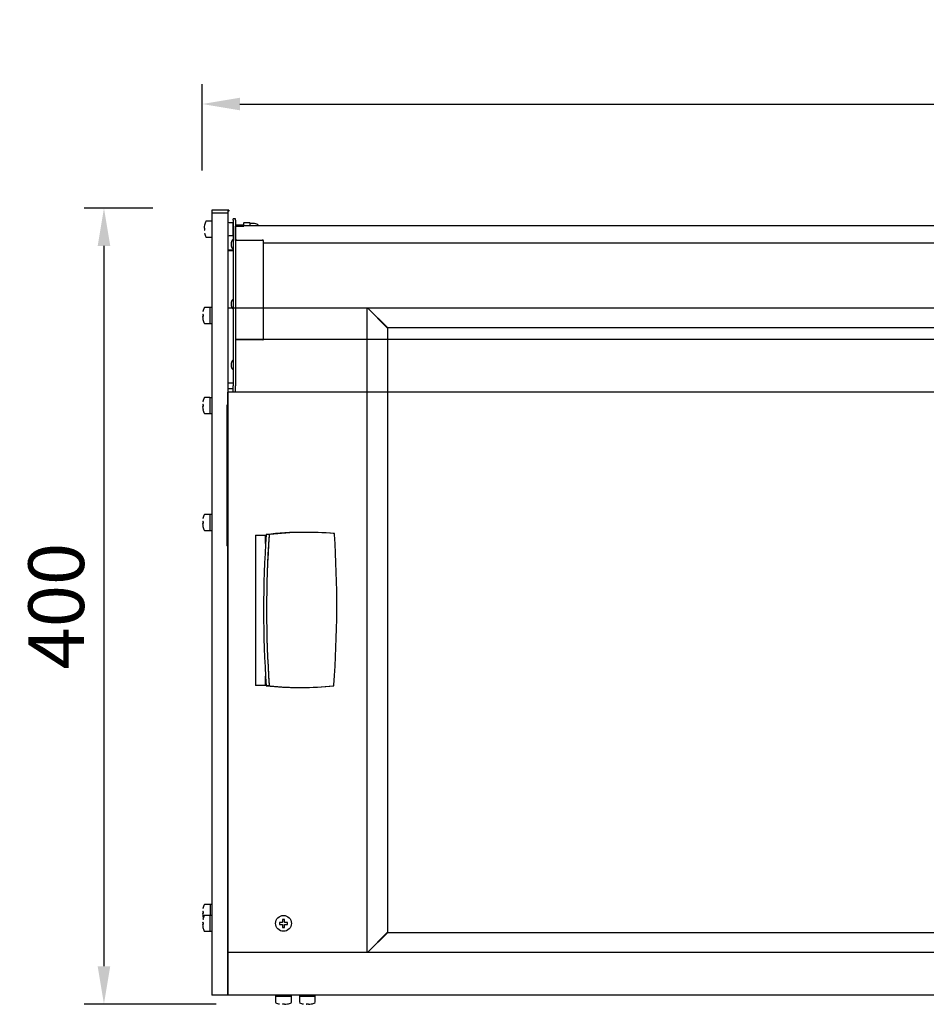
# Model space of a CAD drawing. Units: millimetres. Extents: x -79 to 13266, y -6903 to 5940.
# Drawn here: x 2416 to 2872, y -2520 to -2025 of the extents above; entities that cross this region are included whole.
import ezdxf

# ---------------------------------------------------------------- set-up
doc = ezdxf.new("R2010")
doc.units = ezdxf.units.MM
doc.layers.add('COTAS', color=1, linetype='Continuous')
doc.dimstyles.new('JUAN4', dxfattribs={"dimtxt": 28, "dimasz": 19, "dimexe": 10, "dimexo": 30, "dimgap": 10, "dimtad": 3, "dimdec": 1, "dimdsep": 46, "dimtxsty": 'Standard', "dimcen": 5, "dimclrd": 256, "dimclre": 256, "dimclrt": 1, "dimadec": 0, "dimazin": 0, "dimtp": 0.5, "dimtm": 0.5, "dimtfac": 0.125, "dimtdec": 1, "dimtofl": 0, "dimtmove": 0, "dimatfit": 0, "dimfxl": 0, "dimtolj": 1, "dimtzin": 0, "dimarcsym": 0})

# ---------------------------------------------------------------- blocks, each defined once
blk = doc.blocks.new('*D67')
at = {"layer": 'COTAS', "lineweight": -2}
for p, q in [((2507.43, -2100.67), (2507.43, -2057.22)), ((3327.41, -2100.67), (3327.41, -2057.22)), ((2526.43, -2067.22), (3308.41, -2067.22))]:
    blk.add_line(p, q, dxfattribs=at)
at = {"layer": 'COTAS'}
for points in [[(2526.43, -2064.06), (2526.43, -2070.39), (2507.43, -2067.22)], [(3308.41, -2064.06), (3308.41, -2070.39), (3327.41, -2067.22)]]:
    blk.add_solid(points, dxfattribs=at)
at = {"layer": 'Defpoints', "color": 0}
for p in [(3327.41, -2067.22), (2507.43, -2130.67), (3327.41, -2130.67)]:
    blk.add_point(p, dxfattribs=at)
at = {"layer": 'COTAS', "color": 1, "insert": (2917.42, -2043.22), "char_height": 28, "attachment_point": 5}
blk.add_mtext('\\A1;820', dxfattribs=at)
blk = doc.blocks.new('*D68')
at = {"layer": 'COTAS', "lineweight": -2}
for p, q in [((2482.56, -2119.56), (2448.04, -2119.56)), ((2458.04, -2138.56), (2458.04, -2500.56)), ((2514.43, -2519.56), (2448.04, -2519.56))]:
    blk.add_line(p, q, dxfattribs=at)
at = {"layer": 'COTAS'}
for points in [[(2454.87, -2138.56), (2461.2, -2138.56), (2458.04, -2119.56)], [(2454.87, -2500.56), (2461.2, -2500.56), (2458.04, -2519.56)]]:
    blk.add_solid(points, dxfattribs=at)
at = {"layer": 'Defpoints', "color": 0}
for p in [(2512.56, -2119.56), (2458.04, -2519.56), (2544.43, -2519.56)]:
    blk.add_point(p, dxfattribs=at)
at = {"layer": 'COTAS', "color": 1, "insert": (2434.04, -2319.56), "char_height": 28, "attachment_point": 5, "rotation": 90}
blk.add_mtext('\\A1;400', dxfattribs=at)

msp = doc.modelspace()

# ---------------------------------------------------------------- linework, layer by layer
at = {"color": 7, "linetype": 'Continuous'}
for p, q in [((2512.31, -2120.54), (2512.31, -2122.13)), ((2520.31, -2120.54), (2512.31, -2120.54)), ((2512.31, -2122.13), (2512.31, -2193.97)), ((2520.31, -2122.13), (2512.31, -2122.13)), ((2520.31, -2120.54), (2520.31, -2122.13)), ((2520.31, -2120.54), (2520.31, -2121.15)), ((2520.91, -2120.54), (2520.31, -2120.54)), ((2520.91, -2121.15), (2520.31, -2121.15)), ((2520.31, -2122.13), (2520.31, -2193.97)), ((2520.91, -2120.54), (2520.91, -2121.15)), ((2512.11, -2126.12), (2509.44, -2126.12)), ((2521.01, -2126.79), (2522.81, -2126.79)), ((2522.91, -2126.89), (2522.91, -2130.12)), ((2523.03, -2125.64), (2523.03, -2124.97)), ((2524.23, -2124.97), (2523.03, -2124.97)), ((2523.03, -2125.64), (2523.03, -2204.17)), ((2524.23, -2125.64), (2524.23, -2124.97)), ((2524.23, -2125.64), (2524.23, -2204.17)), ((2528.31, -2128.5), (2528.31, -2126.89)), ((2528.41, -2126.79), (2531.21, -2126.79)), ((2531.31, -2126.89), (2531.31, -2128.5)), ((2533.67, -2127.29), (2531.31, -2127.29)), ((2508.67, -2129.62), (2508.48, -2129.62)), ((2508.48, -2130.62), (2508.67, -2130.62)), ((2508.64, -2130.57), (2508.64, -2130.59)), ((2523.03, -2128.12), (2522.91, -2128.12)), ((2522.91, -2128.55), (2523.03, -2128.55)), ((2522.91, -2130.12), (2522.91, -2133.36)), ((2522.91, -2131.69), (2523.03, -2131.69)), ((2522.91, -2132.12), (2523.03, -2132.12)), ((2528.31, -2128.12), (2524.23, -2128.12)), ((2524.23, -2128.5), (2524.23, -2128.57)), ((3310.23, -2128.5), (2524.23, -2128.5)), ((2524.23, -2128.55), (2528.31, -2128.55)), ((2524.23, -2135.07), (2524.23, -2128.57)), ((2509.44, -2134.12), (2512.11, -2134.12)), ((2522.81, -2133.46), (2521.01, -2133.46)), ((2522.03, -2136.97), (2522.03, -2138.51)), ((2524.23, -2135.75), (2524.23, -2135.07)), ((2524.73, -2135.57), (2537.73, -2135.57)), ((2538.23, -2185.5), (2538.23, -2136)), ((3296.23, -2137.09), (2538.23, -2137.09)), ((2520.91, -2140.53), (2523.03, -2140.53)), ((2523.03, -2141.04), (2520.91, -2141.04)), ((2522.03, -2166.97), (2522.03, -2168.51)), ((2511.32, -2169.54), (2508.65, -2169.54)), ((2511.52, -2177.5), (2511.52, -2169.57)), ((2512.31, -2169.57), (2511.52, -2169.57)), ((2507.88, -2173.04), (2507.69, -2173.04)), ((2507.69, -2174.04), (2507.88, -2174.04)), ((2507.85, -2173.99), (2507.85, -2174)), ((2508.65, -2177.54), (2511.32, -2177.54)), ((2511.52, -2177.5), (2512.31, -2177.5)), ((2524.23, -2185.57), (2524.23, -2185.5)), ((3310.23, -2185.5), (2524.23, -2185.5)), ((2524.23, -2185.57), (2524.23, -2204.17)), ((2524.73, -2185.57), (2537.73, -2185.57)), ((2512.31, -2193.97), (2512.31, -2202.67)), ((2520.31, -2193.97), (2520.31, -2202.67)), ((2522.03, -2197.59), (2522.03, -2199.13)), ((2512.31, -2202.67), (2512.31, -2515.01)), ((2520.31, -2202.67), (2520.31, -2515.01)), ((2523.03, -2204.17), (2523.03, -2204.53)), ((2523.03, -2204.53), (2523.03, -2208.86)), ((2524.23, -2204.17), (2524.23, -2204.53)), ((2524.23, -2204.17), (2524.23, -2204.53)), ((2524.23, -2204.53), (2524.23, -2208.86)), ((2524.23, -2204.53), (2524.23, -2208.86)), ((2523.03, -2210.42), (2520.31, -2210.42)), ((2523.03, -2207.54), (2520.51, -2207.54)), ((2523.03, -2211.86), (2523.03, -2208.86)), ((2523.03, -2211.86), (2524.23, -2211.86)), ((2524.23, -2211.86), (2524.23, -2208.86)), ((2524.23, -2211.86), (2524.23, -2208.86)), ((2524.23, -2211.86), (3310.23, -2211.86)), ((2511.32, -2214.79), (2508.65, -2214.79)), ((2511.52, -2222.76), (2511.52, -2214.83)), ((2512.31, -2214.83), (2511.52, -2214.83)), ((2520.31, -2515.01), (2520.31, -2212.01)), ((3314.31, -2212.01), (2520.31, -2212.01)), ((2507.88, -2218.29), (2507.69, -2218.29)), ((2507.69, -2219.29), (2507.88, -2219.29)), ((2507.85, -2219.24), (2507.85, -2219.26)), ((2519.83, -2218.5), (2519.83, -2254.55)), ((2520.03, -2218.5), (2519.83, -2218.5)), ((2520.03, -2218.5), (2520.03, -2254.55)), ((2508.65, -2222.79), (2511.32, -2222.79)), ((2511.52, -2222.76), (2512.31, -2222.76)), ((2519.83, -2254.55), (2519.83, -2256.61)), ((2520.03, -2254.55), (2519.83, -2254.55)), ((2520.03, -2254.55), (2520.03, -2256.61)), ((2519.83, -2256.61), (2519.83, -2289.26)), ((2520.03, -2256.61), (2520.03, -2289.26)), ((2511.32, -2273.55), (2508.65, -2273.55)), ((2511.52, -2281.52), (2511.52, -2273.59)), ((2512.31, -2273.59), (2511.52, -2273.59)), ((2507.88, -2277.05), (2507.69, -2277.05)), ((2507.69, -2278.05), (2507.88, -2278.05)), ((2507.85, -2278), (2507.85, -2278.01)), ((2508.65, -2281.55), (2511.32, -2281.55)), ((2511.52, -2281.52), (2512.31, -2281.52)), ((2520.03, -2289.26), (2519.83, -2289.26)), ((2507.88, -2473.04), (2507.69, -2473.04)), ((2507.69, -2474.04), (2507.88, -2474.04)), ((2507.85, -2473.99), (2507.85, -2474)), ((2511.32, -2469.54), (2508.65, -2469.54)), ((2511.52, -2469.57), (2511.52, -2475.05)), ((2512.31, -2469.57), (2511.52, -2469.57)), ((2507.88, -2478.51), (2507.69, -2478.51)), ((2511.32, -2475.01), (2508.65, -2475.01)), ((2511.52, -2482.98), (2511.52, -2475.05)), ((2512.31, -2475.05), (2511.52, -2475.05)), ((2546.31, -2478.56), (2546.31, -2479.46)), ((2547.76, -2478.51), (2546.36, -2478.51)), ((2547.81, -2477.06), (2547.81, -2478.46)), ((2548.76, -2477.01), (2547.86, -2477.01)), ((2548.81, -2478.46), (2548.81, -2477.06)), ((2550.26, -2478.51), (2548.86, -2478.51)), ((2550.31, -2479.46), (2550.31, -2478.56)), ((2507.69, -2479.51), (2507.88, -2479.51)), ((2507.85, -2479.46), (2507.85, -2479.47)), ((2508.65, -2483.01), (2511.32, -2483.01)), ((2511.52, -2482.98), (2512.31, -2482.98)), ((2546.36, -2479.51), (2547.76, -2479.51)), ((2547.81, -2479.56), (2547.81, -2480.96)), ((2547.86, -2481.01), (2548.76, -2481.01)), ((2548.81, -2480.96), (2548.81, -2479.56)), ((2548.86, -2479.51), (2550.26, -2479.51)), ((2520.31, -2515.01), (2512.31, -2515.01)), ((3314.31, -2515.01), (2520.31, -2515.01)), ((2544.31, -2516), (2544.31, -2518.67)), ((2544.35, -2515.01), (2544.35, -2515.8)), ((2552.28, -2515.8), (2544.35, -2515.8)), ((2552.28, -2515.8), (2552.28, -2515.01)), ((2552.31, -2518.67), (2552.31, -2516)), ((2556.31, -2516), (2556.31, -2518.67)), ((2556.35, -2515.01), (2556.35, -2515.8)), ((2564.28, -2515.8), (2556.35, -2515.8)), ((2564.28, -2515.8), (2564.28, -2515.01)), ((2564.31, -2518.67), (2564.31, -2516)), ((2547.81, -2519.44), (2547.81, -2519.64)), ((2548.77, -2519.48), (2548.78, -2519.48)), ((2548.81, -2519.64), (2548.81, -2519.44)), ((2559.81, -2519.44), (2559.81, -2519.64)), ((2560.77, -2519.48), (2560.78, -2519.48)), ((2560.81, -2519.64), (2560.81, -2519.44))]:
    msp.add_line(p, q, dxfattribs=at)
at = {"linetype": 'Continuous'}
for p, q in [((2520.2, -2169.65), (2590.2, -2169.65)), ((2590.2, -2169.65), (2590.56, -2169.65)), ((2590.56, -2169.65), (2600.56, -2179.89)), ((2600.81, -2179.64), (2590.56, -2169.65)), ((2600.56, -2179.9), (2600.81, -2179.65)), ((2534.29, -2283.9), (2539.58, -2283.9)), ((2539.31, -2288.08), (2539.31, -2284.4)), ((2541.1, -2283.62), (2539.6, -2283.62)), ((2559.88, -2282.49), (2558.38, -2282.49)), ((2539.31, -2358.9), (2539.31, -2354.72)), ((2539.62, -2359.4), (2534.29, -2359.4)), ((2541.13, -2359.62), (2539.63, -2359.62)), ((2556.01, -2360.49), (2557.5, -2360.49)), ((2600.56, -2483.45), (2590.56, -2493.65)), ((2590.56, -2493.65), (2600.81, -2483.65)), ((2600.81, -2483.65), (2600.56, -2483.45)), ((2590.2, -2493.65), (2520.2, -2493.65)), ((2590.56, -2493.65), (2590.2, -2493.65))]:
    msp.add_line(p, q, dxfattribs=at)
for p, q in [((2590.2, -2169.65), (2590.2, -2493.65)), ((2590.2, -2169.65), (3304.56, -2169.65)), ((2600.69, -2179.77), (2600.69, -2483.55)), ((3294.44, -2179.77), (2600.69, -2179.77)), ((2534.29, -2283.9), (2534.29, -2359.4)), ((2600.69, -2483.55), (3294.44, -2483.52)), ((3304.56, -2493.65), (2590.56, -2493.65))]:
    msp.add_line(p, q)
for points in [[(2539.6, -2283.62), (2539.29, -2288.36), (2539.03, -2293.11), (2538.8, -2297.86), (2538.62, -2302.61), (2538.48, -2307.36), (2538.38, -2312.11), (2538.32, -2316.87), (2538.3, -2321.63), (2538.32, -2326.38), (2538.38, -2331.14), (2538.49, -2335.89), (2538.63, -2340.64), (2538.82, -2345.39), (2539.05, -2350.14), (2539.32, -2354.89), (2539.63, -2359.62)], [(2539.58, -2283.95), (2539.47, -2284.02), (2539.38, -2284.13), (2539.33, -2284.26), (2539.31, -2284.4)], [(2558.38, -2282.49), (2556.02, -2282.51), (2553.67, -2282.56), (2551.32, -2282.65), (2548.97, -2282.77), (2546.62, -2282.93), (2544.28, -2283.13), (2541.94, -2283.36), (2539.6, -2283.62)], [(2541.1, -2283.62), (2540.79, -2288.36), (2540.53, -2293.11), (2540.3, -2297.86), (2540.12, -2302.61), (2539.98, -2307.36), (2539.87, -2312.11), (2539.81, -2316.87), (2539.8, -2321.63), (2539.82, -2326.38), (2539.88, -2331.14), (2539.99, -2335.89), (2540.13, -2340.64), (2540.32, -2345.39), (2540.55, -2350.14), (2540.82, -2354.89), (2541.13, -2359.62)], [(2541.07, -2284.04), (2540.77, -2288.73), (2540.51, -2293.42), (2540.29, -2298.11), (2540.11, -2302.81), (2539.97, -2307.51), (2539.87, -2312.22), (2539.81, -2316.92), (2539.8, -2321.62), (2539.82, -2326.33), (2539.88, -2331.03), (2539.98, -2335.73), (2540.13, -2340.43), (2540.31, -2345.13), (2540.53, -2349.83), (2540.8, -2354.52), (2541.1, -2359.2)], [(2541.49, -2283.58), (2541.42, -2283.59), (2541.34, -2283.62), (2541.27, -2283.67), (2541.2, -2283.73), (2541.15, -2283.8), (2541.11, -2283.88), (2541.08, -2283.96), (2541.07, -2284.04)], [(2573.93, -2283.12), (2571.89, -2282.95), (2569.84, -2282.81), (2567.79, -2282.69), (2565.73, -2282.6), (2563.68, -2282.53), (2561.62, -2282.5), (2559.56, -2282.49), (2557.5, -2282.51), (2555.45, -2282.55), (2553.39, -2282.62), (2551.34, -2282.72), (2549.28, -2282.85), (2547.23, -2283), (2545.18, -2283.18), (2543.14, -2283.39), (2541.1, -2283.62)], [(2573.53, -2283.09), (2571.53, -2282.93), (2569.53, -2282.79), (2567.53, -2282.68), (2565.52, -2282.59), (2563.52, -2282.53), (2561.51, -2282.5), (2559.5, -2282.49), (2557.5, -2282.51), (2555.49, -2282.55), (2553.49, -2282.62), (2551.48, -2282.71), (2549.48, -2282.84), (2547.48, -2282.98), (2545.48, -2283.16), (2543.48, -2283.35), (2541.49, -2283.58)], [(2573.95, -2283.41), (2573.94, -2283.27), (2573.93, -2283.12)], [(2539.31, -2358.9), (2539.33, -2359.04), (2539.39, -2359.18), (2539.49, -2359.29), (2539.61, -2359.36)], [(2539.63, -2359.62), (2541.67, -2359.83), (2543.72, -2360), (2545.76, -2360.15), (2547.81, -2360.27), (2549.86, -2360.37), (2551.91, -2360.43), (2553.96, -2360.47), (2556.01, -2360.49)], [(2541.1, -2359.2), (2541.11, -2359.29), (2541.14, -2359.37), (2541.18, -2359.45), (2541.24, -2359.52), (2541.3, -2359.58), (2541.38, -2359.62), (2541.45, -2359.65), (2541.53, -2359.67)], [(2541.13, -2359.62), (2543.15, -2359.82), (2545.17, -2360), (2547.2, -2360.15), (2549.22, -2360.27), (2551.25, -2360.36), (2553.28, -2360.43), (2555.32, -2360.47), (2557.35, -2360.49), (2559.38, -2360.48), (2561.41, -2360.44), (2563.44, -2360.37), (2565.47, -2360.28), (2567.5, -2360.17), (2569.52, -2360.02), (2571.55, -2359.85), (2573.57, -2359.66)], [(2541.53, -2359.67), (2543.5, -2359.86), (2545.47, -2360.02), (2547.45, -2360.16), (2549.43, -2360.28), (2551.4, -2360.37), (2553.38, -2360.43), (2555.37, -2360.47), (2557.35, -2360.49), (2559.33, -2360.48), (2561.31, -2360.44), (2563.29, -2360.38), (2565.27, -2360.29), (2567.25, -2360.18), (2569.22, -2360.05), (2571.2, -2359.88), (2573.17, -2359.7)], [(2573.57, -2359.66), (2573.58, -2359.52), (2573.59, -2359.38)]]:
    msp.add_lwpolyline(points, dxfattribs=at)
at = {"color": 7, "linetype": 'Continuous'}
msp.add_circle((2548.31, -2479.01), 4, dxfattribs=at)
for centre, radius, start, end in [((2517.55, -2130.12), 9.16, 154.8918, 166.9887), ((2509.44, -2126.32), 0.2, 90, 154.8918), ((2512.11, -2126.32), 0.2, 0, 90), ((2521.01, -2126.89), 0.1, 90, 180), ((2522.81, -2126.89), 0.1, 0, 90), ((2528.41, -2126.89), 0.1, 90, 180), ((2531.21, -2126.89), 0.1, 0, 90), ((2533.67, -2129.93), 2.64, 32.7751, 90), ((2517.55, -2130.12), 9.14, 167.6107, 176.5306), ((2508.48, -2129.57), 0.05, 176.5306, 180), ((2508.48, -2129.57), 0.05, 180, 270), ((2508.48, -2130.67), 0.05, 90, 180), ((2508.48, -2130.67), 0.05, 180, 183.4694), ((2508.68, -2128.07), 0.05, 166.9887, 212.0629), ((2517.55, -2130.12), 8.92, 177.0925, 180), ((2517.55, -2130.12), 8.92, 180, 182.9075), ((2508.68, -2132.17), 0.05, 148.1882, 193.0113), ((2517.55, -2130.12), 9.16, 193.0113, 205.1082), ((2508.51, -2129.66), 0.128, 354.5552, 358.9323), ((2509.44, -2133.92), 0.2, 205.1082, 270), ((2512.11, -2133.92), 0.2, 270, 0), ((2521.01, -2133.36), 0.1, 180, 270), ((2524.03, -2136.97), 2, 120, 180), ((2522.81, -2133.36), 0.1, 270, 0), ((2524.03, -2138.51), 2, 180, 240), ((2524.03, -2166.97), 2, 120, 180), ((2516.76, -2173.54), 9.16, 154.8918, 166.9887), ((2507.89, -2171.49), 0.05, 166.9887, 212.0629), ((2508.65, -2169.74), 0.2, 90, 154.8918), ((2511.32, -2169.74), 0.2, 0, 90), ((2524.03, -2168.51), 2, 180, 240), ((2507.69, -2172.99), 0.05, 176.5306, 180), ((2507.69, -2172.99), 0.05, 180, 270), ((2507.69, -2174.09), 0.05, 90, 180), ((2516.76, -2173.54), 9.14, 183.4694, 192.3893), ((2507.69, -2174.09), 0.05, 180, 183.4694), ((2516.76, -2173.54), 8.92, 177.0925, 180), ((2516.76, -2173.54), 8.92, 180, 182.9075), ((2507.89, -2175.59), 0.05, 148.1882, 193.0113), ((2516.76, -2173.54), 9.16, 193.0113, 205.1082), ((2507.72, -2173.07), 0.128, 354.5552, 358.9323), ((2508.65, -2177.34), 0.2, 205.1082, 270), ((2511.32, -2177.34), 0.2, 270, 0), ((2524.03, -2197.59), 2, 120, 180), ((2524.03, -2199.13), 2, 180, 240), ((2516.76, -2218.79), 9.16, 154.8918, 166.9887), ((2507.89, -2216.74), 0.05, 166.9887, 212.0629), ((2508.65, -2214.99), 0.2, 90, 154.8918), ((2511.32, -2214.99), 0.2, 0, 90), ((2507.69, -2218.24), 0.05, 176.5306, 180), ((2507.69, -2218.24), 0.05, 180, 270), ((2507.69, -2219.34), 0.05, 90, 180), ((2516.76, -2218.79), 9.14, 183.4694, 192.3893), ((2507.69, -2219.34), 0.05, 180, 183.4694), ((2516.76, -2218.79), 8.92, 177.0925, 180), ((2516.76, -2218.79), 8.92, 180, 182.9075), ((2507.89, -2220.84), 0.05, 148.1882, 193.0113), ((2516.76, -2218.79), 9.16, 193.0113, 205.1082), ((2507.72, -2218.33), 0.128, 354.5552, 358.9323), ((2508.65, -2222.59), 0.2, 205.1082, 270), ((2511.32, -2222.59), 0.2, 270, 0), ((2516.76, -2277.55), 9.16, 154.8918, 166.9887), ((2507.89, -2275.5), 0.05, 166.9887, 212.0629), ((2508.65, -2273.75), 0.2, 90, 154.8918), ((2511.32, -2273.75), 0.2, 0, 90), ((2507.69, -2277), 0.05, 176.5306, 180), ((2507.69, -2277), 0.05, 180, 270), ((2507.69, -2278.1), 0.05, 90, 180), ((2516.76, -2277.55), 9.14, 183.4694, 192.3893), ((2507.69, -2278.1), 0.05, 180, 183.4694), ((2516.76, -2277.55), 8.92, 177.0925, 180), ((2516.76, -2277.55), 8.92, 180, 182.9075), ((2507.89, -2279.6), 0.05, 148.1882, 193.0113), ((2516.76, -2277.55), 9.16, 193.0113, 205.1082), ((2507.72, -2277.09), 0.128, 354.5552, 358.9323), ((2508.65, -2281.35), 0.2, 205.1082, 270), ((2511.32, -2281.35), 0.2, 270, 0), ((2507.69, -2472.99), 0.05, 176.5306, 180), ((2507.69, -2472.99), 0.05, 180, 270), ((2507.69, -2474.09), 0.05, 90, 180), ((2516.76, -2473.54), 9.14, 183.4694, 192.3893), ((2507.69, -2474.09), 0.05, 180, 183.4694), ((2516.76, -2473.54), 9.16, 154.8918, 166.9887), ((2507.89, -2471.49), 0.05, 166.9887, 212.0629), ((2516.76, -2473.54), 8.92, 177.0925, 180), ((2516.76, -2473.54), 8.92, 180, 182.9075), ((2507.72, -2473.07), 0.128, 354.5552, 358.9323), ((2508.65, -2469.74), 0.2, 90, 154.8918), ((2511.32, -2469.74), 0.2, 0, 90), ((2507.69, -2478.46), 0.05, 176.5306, 180), ((2507.69, -2478.46), 0.05, 180, 270), ((2516.76, -2479.01), 9.16, 154.8918, 166.9887), ((2507.89, -2475.59), 0.05, 148.1882, 193.0113), ((2516.76, -2473.54), 9.16, 193.0113, 197.3993), ((2507.89, -2476.96), 0.05, 166.9887, 212.0629), ((2516.76, -2479.01), 8.92, 177.0925, 180), ((2516.76, -2479.01), 8.92, 180, 182.9075), ((2507.72, -2478.55), 0.128, 354.5552, 358.9323), ((2508.65, -2475.21), 0.2, 90, 154.8918), ((2511.32, -2475.21), 0.2, 0, 90), ((2546.36, -2478.56), 0.05, 90, 180), ((2547.76, -2478.46), 0.05, 270, 0), ((2547.86, -2477.06), 0.05, 90, 180), ((2548.76, -2477.06), 0.05, 0, 90), ((2548.86, -2478.46), 0.05, 180, 270), ((2550.26, -2478.56), 0.05, 0, 90), ((2507.69, -2479.56), 0.05, 90, 180), ((2516.76, -2479.01), 9.14, 183.4694, 192.3893), ((2507.69, -2479.56), 0.05, 180, 183.4694), ((2507.89, -2481.06), 0.05, 148.1882, 193.0113), ((2516.76, -2479.01), 9.16, 193.0113, 205.1082), ((2508.65, -2482.81), 0.2, 205.1082, 270), ((2511.32, -2482.81), 0.2, 270, 0), ((2546.36, -2479.46), 0.05, 180, 270), ((2547.76, -2479.56), 0.05, 0, 90), ((2547.86, -2480.96), 0.05, 180, 270), ((2548.76, -2480.96), 0.05, 270, 0), ((2548.86, -2479.56), 0.05, 90, 180), ((2550.26, -2479.46), 0.05, 270, 0), ((2544.51, -2516), 0.2, 90, 180), ((2544.51, -2518.67), 0.2, 180, 244.8918), ((2552.11, -2516), 0.2, 0, 90), ((2552.11, -2518.67), 0.2, 295.1082, 0), ((2556.51, -2516), 0.2, 90, 180), ((2556.51, -2518.67), 0.2, 180, 244.8918), ((2564.11, -2516), 0.2, 0, 90), ((2564.11, -2518.67), 0.2, 295.1082, 0), ((2548.31, -2510.57), 9.16, 244.8918, 256.9887), ((2546.26, -2519.44), 0.05, 256.9887, 302.0629), ((2547.76, -2519.64), 0.05, 270, 0), ((2547.76, -2519.64), 0.05, 266.5306, 270), ((2547.85, -2519.6), 0.128, 84.5552, 88.9323), ((2548.31, -2510.57), 8.92, 267.0925, 270), ((2548.31, -2510.57), 8.92, 270, 272.9075), ((2548.86, -2519.64), 0.05, 180, 270), ((2548.86, -2519.64), 0.05, 270, 273.4694), ((2548.31, -2510.57), 9.14, 273.4694, 282.3893), ((2550.36, -2519.44), 0.05, 238.1882, 283.0113), ((2548.31, -2510.57), 9.16, 283.0113, 295.1082), ((2560.31, -2510.57), 9.16, 244.8918, 256.9887), ((2558.26, -2519.44), 0.05, 256.9887, 302.0629), ((2559.76, -2519.64), 0.05, 266.5306, 0), ((2559.85, -2519.6), 0.128, 84.5549, 88.9329), ((2560.31, -2510.57), 8.92, 267.0925, 272.9075), ((2560.86, -2519.64), 0.05, 180, 273.4694), ((2560.31, -2510.57), 9.14, 273.4694, 282.3893), ((2562.36, -2519.44), 0.05, 238.1882, 283.0113), ((2560.31, -2510.57), 9.16, 283.0113, 295.1082)]:
    msp.add_arc(centre, radius, start, end, dxfattribs=at)
at = {"linetype": 'Continuous'}
for centre, radius, start, end in [((2600.59, -2179.85), 0.0561, 226.4329, 235.7487), ((2600.77, -2179.68), 0.0545, 34.1945, 43.7637), ((2573.49, -2283.59), 0.5, 3.6834, 84.9698), ((2026.98, -2318.76), 548.13, 355.7655, 3.683), ((2573.12, -2359.2), 0.5, 275.7737, 355.765), ((2600.59, -2483.49), 0.056, 124.1189, 133.426), ((2600.77, -2483.62), 0.0545, 316.2363, 325.8055)]:
    msp.add_arc(centre, radius, start, end, dxfattribs=at)
at = {"color": 7, "linetype": 'Continuous'}
for centre, major_axis, start_param, end_param in [((2524.73, -2136), (-0.502, 0), 4.712389, 6.283185), ((2537.73, -2136), (-0.502, 0), 3.141593, 4.712389), ((2537.73, -2186), (-0.502, 0), 3.141593, 4.712389), ((2520.51, -2207.77), (0, -0.231), 3.141593, 4.712389)]:
    msp.add_ellipse(centre, major_axis=major_axis, ratio=0.866025, start_param=start_param, end_param=end_param, dxfattribs=at)
for points, knots in [([(2508.64, -2128.07), (2508.64, -2128.07), (2508.64, -2128.07), (2508.64, -2128.07), (2508.64, -2128.08), (2508.64, -2128.1), (2508.63, -2128.12), (2508.63, -2128.15), (2508.62, -2128.16), (2508.62, -2128.16)], [0.3517262, 0.3517262, 0.3517262, 0.3517262, 0.353878, 0.4044333, 0.4823405, 0.6053193, 0.7628383, 0.9419665, 1, 1, 1, 1]), ([(2508.62, -2132.09), (2508.62, -2132.09), (2508.63, -2132.11), (2508.63, -2132.13), (2508.64, -2132.16), (2508.64, -2132.17), (2508.64, -2132.17), (2508.64, -2132.17), (2508.64, -2132.17)], [0, 0, 0, 0, 0.0908258, 0.2988703, 0.4726109, 0.5980366, 0.6709278, 0.6735145, 0.6735145, 0.6735145, 0.6735145]), ([(2508.63, -2129.6), (2508.63, -2129.6), (2508.63, -2129.6), (2508.64, -2129.61), (2508.64, -2129.62), (2508.64, -2129.64), (2508.64, -2129.65), (2508.64, -2129.66)], [0.4278109, 0.4278109, 0.4278109, 0.4278109, 0.4819425, 0.5695627, 0.6882379, 0.8340035, 1, 1, 1, 1]), ([(2508.64, -2130.59), (2508.64, -2130.59), (2508.64, -2130.6), (2508.64, -2130.61), (2508.64, -2130.63), (2508.63, -2130.64), (2508.63, -2130.64), (2508.63, -2130.64)], [0, 0, 0, 0, 0.0111544, 0.2024239, 0.3569499, 0.4748769, 0.5610039, 0.5610039, 0.5610039, 0.5610039]), ([(2508.64, -2132.17), (2508.64, -2132.16), (2508.64, -2132.16), (2508.64, -2132.15), (2508.65, -2132.14), (2508.66, -2132.13), (2508.66, -2132.13)], [0.7572806, 0.7572806, 0.7572806, 0.7572806, 0.79303, 0.8732954, 0.9593522, 1, 1, 1, 1]), ([(2507.85, -2171.49), (2507.85, -2171.49), (2507.85, -2171.49), (2507.85, -2171.49), (2507.85, -2171.49), (2507.85, -2171.49), (2507.85, -2171.49), (2507.85, -2171.51), (2507.84, -2171.53), (2507.84, -2171.56), (2507.83, -2171.57), (2507.83, -2171.58)], [0.2544313, 0.2544313, 0.2544313, 0.2544313, 0.2753357, 0.3034601, 0.3382013, 0.3899832, 0.4697807, 0.5957433, 0.7570841, 0.9405585, 1, 1, 1, 1]), ([(2507.83, -2175.5), (2507.83, -2175.5), (2507.84, -2175.52), (2507.84, -2175.55), (2507.85, -2175.57), (2507.85, -2175.58), (2507.85, -2175.58), (2507.85, -2175.58), (2507.85, -2175.58)], [0, 0, 0, 0, 0.0773451, 0.2545107, 0.402464, 0.5092734, 0.5713458, 0.5735486, 0.5735486, 0.5735486, 0.5735486]), ([(2507.84, -2173.01), (2507.84, -2173.01), (2507.84, -2173.01), (2507.85, -2173.02), (2507.85, -2173.03), (2507.85, -2173.05), (2507.85, -2173.06), (2507.85, -2173.07)], [0.4278109, 0.4278109, 0.4278109, 0.4278109, 0.4819425, 0.5695627, 0.6882379, 0.8340035, 1, 1, 1, 1]), ([(2507.85, -2174), (2507.85, -2174), (2507.85, -2174.01), (2507.85, -2174.03), (2507.85, -2174.05), (2507.84, -2174.05), (2507.84, -2174.06), (2507.84, -2174.06)], [0, 0, 0, 0, 0.0111544, 0.2024239, 0.3569499, 0.4748769, 0.5610039, 0.5610039, 0.5610039, 0.5610039]), ([(2507.85, -2216.75), (2507.85, -2216.75), (2507.85, -2216.74), (2507.85, -2216.74), (2507.85, -2216.74), (2507.85, -2216.74), (2507.85, -2216.75), (2507.85, -2216.76), (2507.84, -2216.79), (2507.84, -2216.81), (2507.83, -2216.83), (2507.83, -2216.83)], [0.2544313, 0.2544313, 0.2544313, 0.2544313, 0.2753357, 0.3034601, 0.3382013, 0.3899832, 0.4697807, 0.5957433, 0.7570841, 0.9405585, 1, 1, 1, 1]), ([(2507.83, -2220.75), (2507.83, -2220.76), (2507.84, -2220.78), (2507.84, -2220.8), (2507.85, -2220.83), (2507.85, -2220.84), (2507.85, -2220.84), (2507.85, -2220.84), (2507.85, -2220.84)], [0, 0, 0, 0, 0.0773451, 0.2545107, 0.402464, 0.5092734, 0.5713458, 0.5735486, 0.5735486, 0.5735486, 0.5735486]), ([(2507.84, -2218.27), (2507.84, -2218.27), (2507.84, -2218.27), (2507.85, -2218.28), (2507.85, -2218.29), (2507.85, -2218.3), (2507.85, -2218.32), (2507.85, -2218.33)], [0.4278109, 0.4278109, 0.4278109, 0.4278109, 0.4819425, 0.5695627, 0.6882379, 0.8340035, 1, 1, 1, 1]), ([(2507.85, -2219.26), (2507.85, -2219.26), (2507.85, -2219.27), (2507.85, -2219.28), (2507.85, -2219.3), (2507.84, -2219.31), (2507.84, -2219.31), (2507.84, -2219.31)], [0, 0, 0, 0, 0.0111544, 0.2024239, 0.3569499, 0.4748769, 0.5610039, 0.5610039, 0.5610039, 0.5610039]), ([(2507.85, -2275.51), (2507.85, -2275.51), (2507.85, -2275.5), (2507.85, -2275.5), (2507.85, -2275.5), (2507.85, -2275.5), (2507.85, -2275.51), (2507.85, -2275.52), (2507.84, -2275.55), (2507.84, -2275.57), (2507.83, -2275.59), (2507.83, -2275.59)], [0.2544313, 0.2544313, 0.2544313, 0.2544313, 0.2753357, 0.3034601, 0.3382013, 0.3899832, 0.4697807, 0.5957433, 0.7570841, 0.9405585, 1, 1, 1, 1]), ([(2507.83, -2279.51), (2507.83, -2279.52), (2507.84, -2279.54), (2507.84, -2279.56), (2507.85, -2279.59), (2507.85, -2279.6), (2507.85, -2279.6), (2507.85, -2279.6), (2507.85, -2279.6)], [0, 0, 0, 0, 0.0773451, 0.2545107, 0.402464, 0.5092734, 0.5713458, 0.5735486, 0.5735486, 0.5735486, 0.5735486]), ([(2507.84, -2277.03), (2507.84, -2277.03), (2507.84, -2277.03), (2507.85, -2277.03), (2507.85, -2277.05), (2507.85, -2277.06), (2507.85, -2277.08), (2507.85, -2277.09)], [0.4278109, 0.4278109, 0.4278109, 0.4278109, 0.4819425, 0.5695627, 0.6882379, 0.8340035, 1, 1, 1, 1]), ([(2507.85, -2278.01), (2507.85, -2278.01), (2507.85, -2278.02), (2507.85, -2278.04), (2507.85, -2278.06), (2507.84, -2278.07), (2507.84, -2278.07), (2507.84, -2278.07)], [0, 0, 0, 0, 0.0111544, 0.2024239, 0.3569499, 0.4748769, 0.5610039, 0.5610039, 0.5610039, 0.5610039]), ([(2507.85, -2471.49), (2507.85, -2471.49), (2507.85, -2471.49), (2507.85, -2471.49), (2507.85, -2471.49), (2507.85, -2471.49), (2507.85, -2471.49), (2507.85, -2471.51), (2507.84, -2471.53), (2507.84, -2471.56), (2507.83, -2471.57), (2507.83, -2471.58)], [0.2544313, 0.2544313, 0.2544313, 0.2544313, 0.2753357, 0.3034601, 0.3382013, 0.3899832, 0.4697807, 0.5957433, 0.7570841, 0.9405585, 1, 1, 1, 1]), ([(2507.84, -2473.01), (2507.84, -2473.01), (2507.84, -2473.01), (2507.85, -2473.02), (2507.85, -2473.03), (2507.85, -2473.05), (2507.85, -2473.06), (2507.85, -2473.07)], [0.4278109, 0.4278109, 0.4278109, 0.4278109, 0.4819425, 0.5695627, 0.6882379, 0.8340035, 1, 1, 1, 1]), ([(2507.85, -2474), (2507.85, -2474), (2507.85, -2474.01), (2507.85, -2474.03), (2507.85, -2474.05), (2507.84, -2474.05), (2507.84, -2474.06), (2507.84, -2474.06)], [0, 0, 0, 0, 0.0111544, 0.2024239, 0.3569499, 0.4748769, 0.5610039, 0.5610039, 0.5610039, 0.5610039]), ([(2507.83, -2475.5), (2507.83, -2475.5), (2507.84, -2475.52), (2507.84, -2475.55), (2507.85, -2475.57), (2507.85, -2475.58), (2507.85, -2475.58), (2507.85, -2475.58), (2507.85, -2475.58)], [0, 0, 0, 0, 0.0773451, 0.2545107, 0.402464, 0.5092734, 0.5713458, 0.5735486, 0.5735486, 0.5735486, 0.5735486]), ([(2507.85, -2476.97), (2507.85, -2476.97), (2507.85, -2476.96), (2507.85, -2476.96), (2507.85, -2476.96), (2507.85, -2476.96), (2507.85, -2476.97), (2507.85, -2476.98), (2507.84, -2477.01), (2507.84, -2477.03), (2507.83, -2477.05), (2507.83, -2477.05)], [0.2544313, 0.2544313, 0.2544313, 0.2544313, 0.2753357, 0.3034601, 0.3382013, 0.3899832, 0.4697807, 0.5957433, 0.7570841, 0.9405585, 1, 1, 1, 1]), ([(2507.84, -2478.49), (2507.84, -2478.49), (2507.84, -2478.49), (2507.85, -2478.49), (2507.85, -2478.51), (2507.85, -2478.52), (2507.85, -2478.54), (2507.85, -2478.55)], [0.4278109, 0.4278109, 0.4278109, 0.4278109, 0.4819425, 0.5695627, 0.6882379, 0.8340035, 1, 1, 1, 1]), ([(2507.83, -2480.97), (2507.83, -2480.98), (2507.84, -2481), (2507.84, -2481.02), (2507.85, -2481.05), (2507.85, -2481.06), (2507.85, -2481.06), (2507.85, -2481.06), (2507.85, -2481.06)], [0, 0, 0, 0, 0.0773451, 0.2545107, 0.402464, 0.5092734, 0.5713458, 0.5735486, 0.5735486, 0.5735486, 0.5735486]), ([(2507.85, -2479.47), (2507.85, -2479.48), (2507.85, -2479.49), (2507.85, -2479.5), (2507.85, -2479.52), (2507.84, -2479.53), (2507.84, -2479.53), (2507.84, -2479.53)], [0, 0, 0, 0, 0.0111544, 0.2024239, 0.3569499, 0.4748769, 0.5610039, 0.5610039, 0.5610039, 0.5610039]), ([(2546.27, -2519.48), (2546.27, -2519.48), (2546.27, -2519.48), (2546.26, -2519.48), (2546.26, -2519.48), (2546.27, -2519.48), (2546.27, -2519.48), (2546.29, -2519.48), (2546.31, -2519.48), (2546.34, -2519.49), (2546.35, -2519.49), (2546.35, -2519.49)], [0.2544313, 0.2544313, 0.2544313, 0.2544313, 0.2753357, 0.3034601, 0.3382013, 0.3899832, 0.4697807, 0.5957433, 0.7570841, 0.9405585, 1, 1, 1, 1]), ([(2547.79, -2519.48), (2547.79, -2519.48), (2547.79, -2519.48), (2547.8, -2519.48), (2547.81, -2519.48), (2547.83, -2519.48), (2547.84, -2519.48), (2547.85, -2519.48)], [0.4278109, 0.4278109, 0.4278109, 0.4278109, 0.4819425, 0.5695627, 0.6882379, 0.8340035, 1, 1, 1, 1]), ([(2548.78, -2519.48), (2548.78, -2519.48), (2548.79, -2519.47), (2548.81, -2519.48), (2548.82, -2519.48), (2548.83, -2519.48), (2548.83, -2519.48), (2548.83, -2519.48)], [0, 0, 0, 0, 0.0111544, 0.2024239, 0.3569499, 0.4748769, 0.5610039, 0.5610039, 0.5610039, 0.5610039]), ([(2550.28, -2519.49), (2550.28, -2519.49), (2550.3, -2519.49), (2550.33, -2519.48), (2550.35, -2519.48), (2550.36, -2519.48), (2550.36, -2519.48), (2550.36, -2519.48), (2550.36, -2519.48)], [0, 0, 0, 0, 0.0773451, 0.2545107, 0.402464, 0.5092734, 0.5713458, 0.5735486, 0.5735486, 0.5735486, 0.5735486]), ([(2558.26, -2519.48), (2558.26, -2519.48), (2558.26, -2519.48), (2558.27, -2519.48), (2558.27, -2519.48), (2558.29, -2519.48), (2558.31, -2519.48), (2558.34, -2519.49), (2558.35, -2519.49), (2558.35, -2519.49)], [0.3359973, 0.3359973, 0.3359973, 0.3359973, 0.3382013, 0.3899832, 0.4697807, 0.5957433, 0.7570841, 0.9405585, 1, 1, 1, 1]), ([(2559.79, -2519.48), (2559.79, -2519.48), (2559.79, -2519.48), (2559.8, -2519.48), (2559.81, -2519.48), (2559.83, -2519.48), (2559.84, -2519.48), (2559.85, -2519.48)], [0.4268, 0.4268, 0.4268, 0.4268, 0.4810272, 0.5688022, 0.6876871, 0.8337103, 1, 1, 1, 1]), ([(2560.78, -2519.48), (2560.78, -2519.48), (2560.79, -2519.47), (2560.81, -2519.48), (2560.82, -2519.48), (2560.83, -2519.48), (2560.83, -2519.48), (2560.83, -2519.48)], [0, 0, 0, 0, 0.0111544, 0.2024239, 0.3569499, 0.4748769, 0.5610039, 0.5610039, 0.5610039, 0.5610039]), ([(2562.28, -2519.49), (2562.28, -2519.49), (2562.3, -2519.49), (2562.33, -2519.48), (2562.35, -2519.48), (2562.36, -2519.48), (2562.36, -2519.48), (2562.36, -2519.48), (2562.36, -2519.48)], [0, 0, 0, 0, 0.0773451, 0.2545107, 0.402464, 0.5092734, 0.5713458, 0.5735486, 0.5735486, 0.5735486, 0.5735486])]:
    msp.add_open_spline(points, degree=3, knots=knots, dxfattribs=at)

# ---------------------------------------------------------------- dimensions: what is measured, and where the dimension line sits
at = {"layer": 'COTAS'}
dim = msp.add_linear_dim(base=(3327.41, -2067.22), p1=(2507.43, -2130.67), p2=(3327.41, -2130.67), dimstyle='JUAN4', dxfattribs=at)
dim.commit()
dim.dimension.update_dxf_attribs({"geometry": '*D67', "text_midpoint": (2917.42, -2043.22)})
dim = msp.add_linear_dim(base=(2458.04, -2519.56), p1=(2512.56, -2119.56), p2=(2544.43, -2519.56), angle=90, dimstyle='JUAN4', dxfattribs=at)
dim.commit()
dim.dimension.update_dxf_attribs({"geometry": '*D68', "text_midpoint": (2434.04, -2319.56)})

doc.saveas('drawing.dxf')
